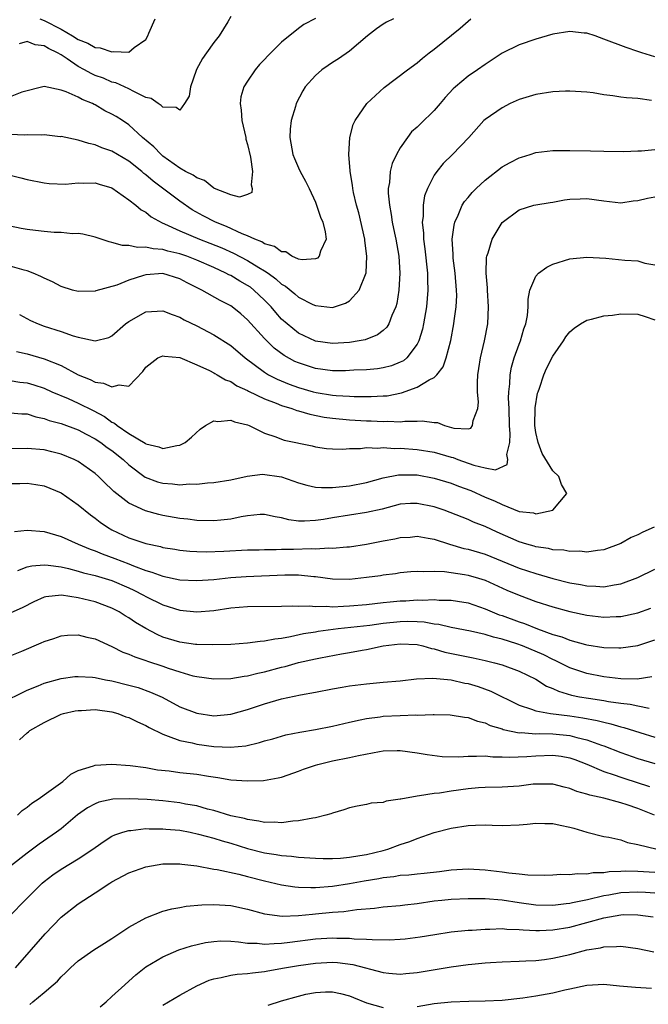
# Model space of a CAD drawing. Units: inches. Extents: x 2541000 to 2544000, y 1542000 to 1545000.
# Drawn here: x 2543734 to 2543808, y 1542915 to 1543031 of the extents above; entities that cross this region are included whole.
import ezdxf

# ---------------------------------------------------------------- set-up
doc = ezdxf.new("R2010")
doc.units = ezdxf.units.IN
doc.header["$MEASUREMENT"] = 0
doc.layers.add('LD25411542_2ft', color=113, linetype='Continuous')

msp = doc.modelspace()

# ---------------------------------------------------------------- linework, layer by layer
at = {"layer": 'LD25411542_2ft'}
for points, elevation in [([(2543769, 1543031.05), (2543767.64, 1543030.36), (2543767, 1543029.87), (2543765, 1543028.25), (2543763.36, 1543026.64), (2543763, 1543026.21), (2543762.39, 1543025.61), (2543761.88, 1543025), (2543761, 1543023.64), (2543760.56, 1543023), (2543760.19, 1543021.81), (2543760.11, 1543021), (2543760.24, 1543020.25), (2543760.31, 1543019), (2543760.78, 1543017), (2543760.8, 1543016.8), (2543761, 1543016.17), (2543761.33, 1543014.67), (2543761.57, 1543013), (2543761.4, 1543011.4), (2543761.52, 1543011), (2543761.49, 1543010.51), (2543761, 1543010.29), (2543760.02, 1543009.98), (2543759, 1543010.24), (2543757.1, 1543011), (2543757.04, 1543011.04), (2543757, 1543011.04), (2543755.93, 1543011.94), (2543755, 1543012.23), (2543754.56, 1543012.56), (2543753.68, 1543013), (2543753, 1543013.4), (2543751.67, 1543014.33), (2543751, 1543014.82), (2543750.79, 1543015), (2543749.92, 1543015.92), (2543748.61, 1543017), (2543747, 1543018.49), (2543746.24, 1543019), (2543745.48, 1543019.48), (2543745, 1543019.76), (2543744.17, 1543020.17), (2543743, 1543020.86), (2543742.9, 1543020.9), (2543742.71, 1543021), (2543741.48, 1543021.48), (2543741, 1543021.76), (2543739.6, 1543022.4), (2543739, 1543022.58), (2543737, 1543023.01), (2543734.37, 1543022.37), (2543732.42, 1543021.58)], 7990), ([(2543778.2, 1543031), (2543777.38, 1543030.62), (2543777, 1543030.39), (2543776.18, 1543029.82), (2543775.12, 1543029), (2543773, 1543027.19), (2543771.71, 1543026.29), (2543771, 1543025.84), (2543770.51, 1543025.49), (2543769.75, 1543025), (2543769, 1543024.34), (2543767.8, 1543023), (2543767.49, 1543022.51), (2543766.74, 1543021), (2543766.65, 1543020.65), (2543766.14, 1543019), (2543766.01, 1543017.99), (2543765.98, 1543017), (2543766.34, 1543015), (2543766.52, 1543014.52), (2543767, 1543013.44), (2543767.21, 1543013), (2543767.84, 1543011.84), (2543768.25, 1543011), (2543769, 1543009.36), (2543769.6, 1543007.6), (2543769.86, 1543007), (2543770.14, 1543005.86), (2543770.25, 1543005), (2543769.6, 1543003.6), (2543769.45, 1543003), (2543769.24, 1543002.76), (2543769, 1543002.68), (2543767.44, 1543002.56), (2543767, 1543002.66), (2543766.21, 1543003), (2543765.49, 1543003.49), (2543765, 1543003.5), (2543764.15, 1543004.15), (2543763, 1543004.47), (2543762.68, 1543004.68), (2543761.85, 1543005), (2543761, 1543005.39), (2543760.37, 1543005.63), (2543758.5, 1543006.5), (2543757.2, 1543007), (2543755.75, 1543007.75), (2543754.47, 1543008.47), (2543753, 1543009.5), (2543749.85, 1543011.85), (2543749, 1543012.6), (2543748.76, 1543012.76), (2543748.51, 1543013), (2543747, 1543014.21), (2543745.64, 1543015), (2543745, 1543015.4), (2543743.79, 1543015.79), (2543743, 1543016.14), (2543742.28, 1543016.28), (2543741, 1543016.69), (2543739, 1543017.11), (2543738.9, 1543017.1), (2543737, 1543017.3), (2543736.72, 1543017.28), (2543735, 1543017.3), (2543734.71, 1543017.29), (2543733, 1543017.36)], 7992), ([(2543733, 1543012.55), (2543734.26, 1543012.26), (2543735, 1543012.06), (2543737, 1543011.66), (2543737.58, 1543011.58), (2543739.5, 1543011.5), (2543741, 1543011.66), (2543741.62, 1543011.62), (2543743, 1543011.65), (2543743.49, 1543011.49), (2543745, 1543011.07), (2543747, 1543009.63), (2543747.8, 1543009), (2543748.46, 1543008.46), (2543749, 1543008.18), (2543749.64, 1543007.64), (2543750.92, 1543006.92), (2543751.18, 1543006.82), (2543753, 1543005.97), (2543755.34, 1543005), (2543756.55, 1543004.55), (2543757.97, 1543003.97), (2543759.35, 1543003.35), (2543761, 1543002.49), (2543762.33, 1543001.67), (2543763, 1543001.28), (2543763.41, 1543001), (2543764.33, 1543000.33), (2543765, 1542999.71), (2543765.45, 1542999.45), (2543766.56, 1542998.56), (2543767, 1542998.17), (2543768.69, 1542997.31), (2543769, 1542997.17), (2543771, 1542996.94), (2543772.55, 1542997.45), (2543773, 1542997.74), (2543774.16, 1542999), (2543774.96, 1543001.04), (2543775.07, 1543003), (2543774.83, 1543004.83), (2543774.82, 1543005), (2543774.1, 1543008.1), (2543773.84, 1543009), (2543773.48, 1543010.52), (2543773.39, 1543011), (2543773.37, 1543011.37), (2543773.07, 1543013), (2543773.08, 1543013.08), (2543772.93, 1543015), (2543773.04, 1543017), (2543773.45, 1543018.55), (2543773.66, 1543019), (2543775.06, 1543021), (2543777.11, 1543022.89), (2543779.86, 1543025), (2543781, 1543025.82), (2543781.62, 1543026.38), (2543782.41, 1543027), (2543783, 1543027.42), (2543786.08, 1543029.92), (2543787, 1543030.75), (2543787.31, 1543031)], 7994), ([(2543759, 1543031.28), (2543758.65, 1543030.65), (2543757.66, 1543029), (2543757, 1543028.2), (2543756.16, 1543027), (2543755.67, 1543026.33), (2543754.96, 1543025.04), (2543754.91, 1543024.91), (2543754.25, 1543023), (2543754.12, 1543021.88), (2543753.56, 1543021), (2543753, 1543020.22), (2543752.56, 1543020.56), (2543751, 1543020.58), (2543750.79, 1543020.79), (2543750.43, 1543021), (2543749.61, 1543021.61), (2543749, 1543021.74), (2543747.58, 1543022.42), (2543747, 1543022.75), (2543745.44, 1543023.44), (2543745, 1543023.55), (2543743.99, 1543023.99), (2543743, 1543024.34), (2543742.54, 1543024.54), (2543741.75, 1543025), (2543741, 1543025.4), (2543739.7, 1543026.3), (2543739, 1543026.75), (2543738.57, 1543027), (2543737.51, 1543027.51), (2543737, 1543027.82), (2543735.96, 1543027.96), (2543735, 1543028.33), (2543734.07, 1543028.07)], 7988), ([(2543736.51, 1543031), (2543737, 1543030.81), (2543739, 1543029.79), (2543740.36, 1543029), (2543741, 1543028.59), (2543742.14, 1543028.14), (2543743, 1543027.61), (2543743.6, 1543027.6), (2543745, 1543027.11), (2543745.17, 1543027.17), (2543747, 1543027.09), (2543747.62, 1543027.62), (2543749, 1543028.57), (2543749.22, 1543029), (2543749.33, 1543029.33), (2543750.11, 1543031)], 7986), ([(2543809, 1543026.54), (2543807.49, 1543027), (2543807, 1543027.17), (2543805.62, 1543027.62), (2543803, 1543028.62), (2543801.97, 1543029), (2543801, 1543029.31), (2543800.67, 1543029.33), (2543799, 1543029.5), (2543797, 1543029.19), (2543796.31, 1543029), (2543795, 1543028.61), (2543793, 1543027.95), (2543791, 1543026.97), (2543789, 1543025.64), (2543788.12, 1543025), (2543787, 1543024.25), (2543785.5, 1543023), (2543785.24, 1543022.76), (2543784.28, 1543021.72), (2543783.7, 1543021), (2543783, 1543020.18), (2543781.38, 1543018.62), (2543781, 1543018.23), (2543780.34, 1543017.66), (2543779.85, 1543017), (2543779, 1543015.77), (2543778.56, 1543015), (2543778.06, 1543013.94), (2543777.81, 1543013), (2543777.71, 1543011.71), (2543777.57, 1543011), (2543777.57, 1543010.43), (2543777.71, 1543009), (2543777.92, 1543007.92), (2543778.04, 1543007), (2543778.3, 1543005.7), (2543778.46, 1543005), (2543778.81, 1543003), (2543778.95, 1543001), (2543778.83, 1542999), (2543778.58, 1542997.42), (2543778.46, 1542997), (2543778.01, 1542996.01), (2543777.65, 1542995), (2543777.4, 1542994.6), (2543777, 1542994.23), (2543776.3, 1542993.7), (2543774.86, 1542993.14), (2543774.17, 1542993), (2543773, 1542992.81), (2543771, 1542992.68), (2543769, 1542992.96), (2543767, 1542993.91), (2543765.65, 1542995), (2543765, 1542995.58), (2543764.33, 1542996.33), (2543763.77, 1542997), (2543763, 1542997.79), (2543761.72, 1542999), (2543761.32, 1542999.32), (2543761, 1542999.54), (2543760.06, 1543000.06), (2543759, 1543000.7), (2543758.79, 1543000.79), (2543758.42, 1543001), (2543757, 1543001.65), (2543755, 1543002.54), (2543753.82, 1543003), (2543753, 1543003.28), (2543751.6, 1543003.6), (2543751, 1543003.79), (2543749.85, 1543003.85), (2543749, 1543004.08), (2543748.01, 1543004.01), (2543747, 1543004.26), (2543746.26, 1543004.26), (2543745, 1543004.63), (2543744.68, 1543004.68), (2543743, 1543005.24), (2543741.58, 1543005.58), (2543741, 1543005.66), (2543740.35, 1543005.65), (2543739, 1543005.8), (2543738.19, 1543005.81), (2543737, 1543005.92), (2543735.98, 1543006.02), (2543735, 1543006.15), (2543734.28, 1543006.28), (2543733, 1543006.54)], 7996), ([(2543808.64, 1543021.36), (2543807, 1543021.6), (2543805.69, 1543021.69), (2543805, 1543021.78), (2543804.07, 1543021.94), (2543803, 1543022.04), (2543801.73, 1543022.27), (2543801, 1543022.36), (2543799, 1543022.49), (2543798.47, 1543022.47), (2543797, 1543022.38), (2543795, 1543022.08), (2543793, 1543021.48), (2543792.68, 1543021.32), (2543791.95, 1543021), (2543791, 1543020.52), (2543789, 1543019.14), (2543788.85, 1543019), (2543787.08, 1543017), (2543785.17, 1543015), (2543784.07, 1543013.93), (2543783.3, 1543013), (2543783, 1543012.55), (2543782.21, 1543011), (2543781.87, 1543010.13), (2543781.7, 1543009), (2543781.69, 1543007.69), (2543781.58, 1543007), (2543781.72, 1543005.72), (2543781.72, 1543005), (2543781.88, 1543003.88), (2543782.2, 1543001), (2543782.2, 1543000.2), (2543782.25, 1542999), (2543782.08, 1542997), (2543781.75, 1542995), (2543781.62, 1542994.38), (2543781.2, 1542993), (2543781, 1542992.6), (2543779.78, 1542991), (2543779.36, 1542990.64), (2543779, 1542990.47), (2543777.95, 1542990.05), (2543777, 1542989.8), (2543776.3, 1542989.7), (2543775, 1542989.59), (2543773.54, 1542989.54), (2543773, 1542989.5), (2543772.52, 1542989.48), (2543771, 1542989.47), (2543769, 1542989.73), (2543767, 1542990.4), (2543766.58, 1542990.58), (2543765.29, 1542991.29), (2543764.14, 1542992.14), (2543763.25, 1542993), (2543763, 1542993.27), (2543761, 1542995.49), (2543760.18, 1542996.18), (2543759.17, 1542997), (2543759, 1542997.12), (2543757.75, 1542997.75), (2543755.58, 1542999), (2543753.86, 1542999.86), (2543753, 1543000.32), (2543751, 1543000.95), (2543749, 1543000.81), (2543748.7, 1543000.7), (2543747, 1543000.16), (2543745.58, 1542999.58), (2543743.1, 1542998.9), (2543743, 1542998.85), (2543741, 1542998.82), (2543740.34, 1542999), (2543739, 1542999.41), (2543737.98, 1542999.98), (2543737, 1543000.39), (2543736.61, 1543000.61), (2543735.71, 1543001), (2543735, 1543001.28), (2543734.64, 1543001.36), (2543733, 1543001.81)], 7998), ([(2543734.1, 1542996.1), (2543735.41, 1542995.41), (2543736.3, 1542995), (2543737, 1542994.74), (2543739, 1542994.09), (2543740.41, 1542993.59), (2543741, 1542993.43), (2543743, 1542992.99), (2543744.61, 1542993.39), (2543745, 1542993.59), (2543746.59, 1542995), (2543747, 1542995.3), (2543749, 1542996.41), (2543751, 1542996.54), (2543752.1, 1542996.1), (2543753, 1542995.8), (2543753.5, 1542995.5), (2543755, 1542994.77), (2543757, 1542993.73), (2543759, 1542992.46), (2543760.71, 1542991), (2543763, 1542989.29), (2543763.47, 1542989), (2543764.48, 1542988.48), (2543765.89, 1542987.89), (2543767, 1542987.51), (2543768.74, 1542987), (2543769.09, 1542986.91), (2543771, 1542986.6), (2543771.44, 1542986.56), (2543773, 1542986.47), (2543773.56, 1542986.44), (2543775.58, 1542986.42), (2543777, 1542986.5), (2543777.47, 1542986.53), (2543779.14, 1542986.86), (2543781, 1542987.52), (2543782.39, 1542988.39), (2543783, 1542988.68), (2543783.32, 1542989), (2543784.06, 1542989.94), (2543784.41, 1542991), (2543784.96, 1542993.04), (2543785.33, 1542995), (2543785.37, 1542995.37), (2543785.59, 1542997), (2543785.65, 1542998.35), (2543785.64, 1542999), (2543785.47, 1543001), (2543785.24, 1543002.76), (2543785.22, 1543003), (2543785.22, 1543003.22), (2543785.12, 1543005), (2543785.34, 1543006.66), (2543785.42, 1543007), (2543785.82, 1543007.82), (2543786.31, 1543009), (2543786.56, 1543009.44), (2543787, 1543009.93), (2543787.48, 1543010.52), (2543787.96, 1543011), (2543789, 1543011.97), (2543791, 1543013.53), (2543791.94, 1543014.06), (2543793, 1543014.62), (2543793.3, 1543014.7), (2543794.3, 1543015), (2543795, 1543015.24), (2543797, 1543015.47), (2543799, 1543015.48), (2543801.44, 1543015.44), (2543803, 1543015.39), (2543805.36, 1543015.36), (2543807, 1543015.43), (2543807.43, 1543015.43), (2543809, 1543015.58)], 8000), ([(2543733.73, 1542991.73), (2543735, 1542991.46), (2543737, 1542990.89), (2543739, 1542990.08), (2543741, 1542989), (2543742.43, 1542988.43), (2543743, 1542988.14), (2543744.01, 1542988.01), (2543745, 1542987.56), (2543745.83, 1542987.83), (2543747, 1542987.67), (2543748.63, 1542989.37), (2543749, 1542989.88), (2543750.42, 1542991), (2543751, 1542991.25), (2543751.2, 1542991.2), (2543753, 1542991.05), (2543755, 1542990.18), (2543756.51, 1542989.49), (2543757, 1542989.24), (2543757.14, 1542989.14), (2543757.42, 1542989), (2543758.39, 1542988.39), (2543759, 1542988.2), (2543759.71, 1542987.71), (2543761, 1542987.13), (2543761.08, 1542987.08), (2543763, 1542986.14), (2543764.37, 1542985.63), (2543765, 1542985.36), (2543766.22, 1542985), (2543766.79, 1542984.79), (2543767, 1542984.74), (2543768.34, 1542984.34), (2543770.01, 1542984.01), (2543771, 1542983.87), (2543773, 1542983.68), (2543775, 1542983.57), (2543775.57, 1542983.57), (2543777, 1542983.48), (2543777.52, 1542983.52), (2543779, 1542983.46), (2543779.54, 1542983.54), (2543781, 1542983.53), (2543781.58, 1542983.58), (2543783, 1542983.38), (2543783.38, 1542983.38), (2543784.21, 1542983), (2543785.3, 1542982.7), (2543787, 1542982.62), (2543787.31, 1542982.69), (2543787.51, 1542983), (2543787.59, 1542983.59), (2543788.14, 1542985), (2543788.22, 1542985.78), (2543788.12, 1542987), (2543788.09, 1542988.09), (2543788.14, 1542989), (2543788.27, 1542989.73), (2543788.45, 1542991), (2543788.94, 1542993), (2543789.33, 1542995), (2543789.42, 1542997), (2543789.28, 1542999), (2543789.28, 1542999.28), (2543789.11, 1543001), (2543789.17, 1543002.83), (2543789.22, 1543003), (2543789.38, 1543003.38), (2543789.85, 1543005), (2543791, 1543006.98), (2543793, 1543008.45), (2543794.75, 1543009), (2543795, 1543009.06), (2543796.66, 1543009.34), (2543797, 1543009.36), (2543798.36, 1543009.64), (2543799, 1543009.71), (2543800.22, 1543009.78), (2543801, 1543009.81), (2543803, 1543009.51), (2543805, 1543009.3), (2543806.48, 1543009.52), (2543807, 1543009.57), (2543808.15, 1543009.85), (2543809, 1543010)], 8002), ([(2543733, 1542988.32), (2543734.14, 1542988.14), (2543735, 1542988.04), (2543735.8, 1542987.8), (2543737, 1542987.4), (2543737.89, 1542987), (2543739.82, 1542986.18), (2543741, 1542985.65), (2543742.77, 1542984.77), (2543744.1, 1542984.09), (2543745, 1542983.42), (2543745.3, 1542983.3), (2543745.62, 1542983), (2543747, 1542982.07), (2543748.91, 1542980.91), (2543749, 1542980.84), (2543750.51, 1542980.51), (2543751, 1542980.31), (2543752.65, 1542980.65), (2543753, 1542980.67), (2543753.62, 1542981), (2543754.36, 1542981.64), (2543755.41, 1542982.59), (2543756.04, 1542983), (2543757, 1542983.57), (2543757.49, 1542983.49), (2543759, 1542983.66), (2543759.46, 1542983.46), (2543761, 1542983.08), (2543761.19, 1542983), (2543763, 1542982.11), (2543764.34, 1542981.66), (2543765, 1542981.39), (2543765.29, 1542981.29), (2543768.6, 1542980.6), (2543769, 1542980.49), (2543770.3, 1542980.3), (2543771, 1542980.24), (2543772.22, 1542980.22), (2543773, 1542980.29), (2543774.31, 1542980.31), (2543775, 1542980.41), (2543776.34, 1542980.34), (2543777, 1542980.4), (2543778.3, 1542980.3), (2543779, 1542980.32), (2543781, 1542980.19), (2543783, 1542979.87), (2543785, 1542979.28), (2543785.23, 1542979.23), (2543785.8, 1542979), (2543787.68, 1542978.32), (2543789, 1542978.02), (2543790.21, 1542977.79), (2543791.59, 1542978.41), (2543791.67, 1542979), (2543791.58, 1542979.58), (2543791.9, 1542981), (2543791.96, 1542982.04), (2543791.88, 1542983), (2543791.83, 1542985), (2543791.78, 1542986.22), (2543791.81, 1542987), (2543791.92, 1542987.92), (2543791.95, 1542989), (2543792.11, 1542989.89), (2543792.44, 1542991), (2543793, 1542992.6), (2543793.16, 1542993), (2543793.57, 1542994.43), (2543793.79, 1542995), (2543793.99, 1542995.99), (2543794.08, 1542997), (2543794.08, 1542997.92), (2543794.29, 1542999), (2543795, 1543000.64), (2543795.3, 1543001), (2543796.3, 1543001.7), (2543797, 1543002.07), (2543799, 1543002.69), (2543801, 1543002.87), (2543803.25, 1543002.75), (2543805.47, 1543002.53), (2543807, 1543002.43), (2543807.84, 1543002.16), (2543809, 1543001.98)], 8004), ([(2543733, 1542984.5), (2543734.38, 1542984.38), (2543735, 1542984.37), (2543736.03, 1542984.03), (2543737, 1542983.85), (2543737.6, 1542983.6), (2543739, 1542983.26), (2543741, 1542982.51), (2543741.97, 1542981.97), (2543743, 1542981.45), (2543743.68, 1542981), (2543744.43, 1542980.43), (2543745, 1542980.05), (2543746.33, 1542979), (2543747, 1542978.36), (2543748.93, 1542976.93), (2543750.38, 1542976.38), (2543751, 1542976.19), (2543752.13, 1542976.13), (2543753, 1542976.01), (2543754.12, 1542976.12), (2543755, 1542976.08), (2543756.26, 1542976.26), (2543757, 1542976.27), (2543759, 1542976.61), (2543760.96, 1542977.04), (2543762.74, 1542977.26), (2543765, 1542976.95), (2543767, 1542976.26), (2543767.97, 1542975.97), (2543769, 1542975.74), (2543769.69, 1542975.69), (2543771, 1542975.7), (2543773, 1542975.9), (2543775, 1542976.29), (2543777, 1542976.85), (2543778.8, 1542977.2), (2543781, 1542977.17), (2543783, 1542976.81), (2543785, 1542976.2), (2543785.85, 1542975.85), (2543787.32, 1542975.32), (2543789, 1542974.57), (2543790.12, 1542974.12), (2543791, 1542973.68), (2543793, 1542972.87), (2543794.69, 1542972.69), (2543795, 1542972.59), (2543797, 1542973), (2543798.63, 1542975), (2543798.03, 1542976.03), (2543797.7, 1542977), (2543797, 1542977.65), (2543795.72, 1542979.72), (2543795.24, 1542981), (2543795, 1542982.19), (2543794.88, 1542983), (2543794.91, 1542985.09), (2543795.19, 1542986.81), (2543795.25, 1542987), (2543795.4, 1542987.4), (2543795.92, 1542989), (2543796.25, 1542989.75), (2543797, 1542991.19), (2543798.26, 1542993), (2543798.54, 1542993.46), (2543799, 1542994.06), (2543799.49, 1542994.51), (2543800.25, 1542995), (2543801, 1542995.45), (2543801.55, 1542995.55), (2543803, 1542995.95), (2543804.04, 1542996.04), (2543805, 1542996.19), (2543807, 1542996.16), (2543807.89, 1542995.89), (2543809, 1542995.47)], 8006), ([(2543808.93, 1542971), (2543807.59, 1542970.41), (2543807, 1542970.09), (2543806.22, 1542969.78), (2543805, 1542969.08), (2543803, 1542968.35), (2543802.27, 1542968.27), (2543801, 1542968.07), (2543800.16, 1542968.16), (2543799, 1542968.13), (2543798.29, 1542968.29), (2543797, 1542968.35), (2543796.49, 1542968.49), (2543795, 1542968.69), (2543794.77, 1542968.77), (2543793.94, 1542969), (2543793, 1542969.28), (2543790.43, 1542970.43), (2543789, 1542971.1), (2543787.62, 1542971.62), (2543787, 1542971.9), (2543784.16, 1542973), (2543783, 1542973.41), (2543781, 1542973.81), (2543780.21, 1542973.79), (2543779, 1542973.71), (2543776.85, 1542973.15), (2543775, 1542972.73), (2543773, 1542972.43), (2543771, 1542972.12), (2543769.93, 1542971.93), (2543769, 1542971.8), (2543767.7, 1542971.7), (2543767, 1542971.73), (2543765.85, 1542971.86), (2543765, 1542972.1), (2543764.23, 1542972.23), (2543763, 1542972.5), (2543762.49, 1542972.49), (2543761, 1542972.33), (2543760.23, 1542972.23), (2543759, 1542971.95), (2543757.85, 1542971.85), (2543757, 1542971.74), (2543755, 1542971.81), (2543753.94, 1542971.94), (2543753, 1542972.04), (2543751, 1542972.39), (2543750.51, 1542972.51), (2543748.94, 1542972.94), (2543747, 1542973.83), (2543745.21, 1542975.21), (2543745, 1542975.44), (2543744.2, 1542976.2), (2543743.41, 1542977), (2543743, 1542977.36), (2543741, 1542978.77), (2543740.55, 1542979), (2543739, 1542979.64), (2543737.92, 1542979.92), (2543737, 1542980.12), (2543735, 1542980.3), (2543733, 1542980.27)], 8008), ([(2543733, 1542976.16), (2543734.15, 1542976.15), (2543735, 1542976.19), (2543736.03, 1542976.03), (2543737, 1542975.9), (2543739, 1542975.06), (2543741, 1542973.66), (2543742.46, 1542972.46), (2543743, 1542972.08), (2543743.61, 1542971.61), (2543744.46, 1542971), (2543745, 1542970.69), (2543747, 1542969.75), (2543749, 1542969.07), (2543750.71, 1542968.71), (2543751, 1542968.61), (2543752.4, 1542968.4), (2543753, 1542968.29), (2543754.18, 1542968.18), (2543755, 1542968.13), (2543756.11, 1542968.11), (2543758.19, 1542968.19), (2543761, 1542968.34), (2543762.35, 1542968.35), (2543763, 1542968.38), (2543764.36, 1542968.36), (2543765, 1542968.4), (2543766.4, 1542968.4), (2543768.48, 1542968.48), (2543769, 1542968.46), (2543770.56, 1542968.56), (2543771, 1542968.54), (2543772.68, 1542968.68), (2543773, 1542968.69), (2543775, 1542968.99), (2543777, 1542969.4), (2543778.36, 1542969.64), (2543779, 1542969.8), (2543780.15, 1542969.85), (2543781, 1542969.93), (2543782.27, 1542969.73), (2543783, 1542969.59), (2543784.82, 1542969), (2543786.5, 1542968.5), (2543787, 1542968.4), (2543789, 1542967.81), (2543791, 1542967.01), (2543793, 1542966.19), (2543795, 1542965.53), (2543797, 1542964.95), (2543799, 1542964.44), (2543800.24, 1542964.24), (2543801, 1542964.07), (2543802.06, 1542964.06), (2543803, 1542963.98), (2543804.22, 1542964.22), (2543805, 1542964.32), (2543807, 1542965.06), (2543809, 1542966.07)], 8010), ([(2543733.5, 1542970.5), (2543735, 1542970.66), (2543737, 1542970.51), (2543739, 1542969.92), (2543741.03, 1542969), (2543742.42, 1542968.42), (2543743, 1542968.23), (2543743.85, 1542967.85), (2543745.33, 1542967.33), (2543746.16, 1542967), (2543747, 1542966.69), (2543747.55, 1542966.45), (2543749, 1542965.91), (2543749.71, 1542965.71), (2543751, 1542965.21), (2543753, 1542964.78), (2543755, 1542964.7), (2543757, 1542964.85), (2543759, 1542965.06), (2543760.82, 1542965.18), (2543765.38, 1542965.38), (2543767, 1542965.38), (2543768.82, 1542965.18), (2543769, 1542965.17), (2543771, 1542964.92), (2543773, 1542964.89), (2543775, 1542965.09), (2543776.68, 1542965.32), (2543777, 1542965.39), (2543778.44, 1542965.56), (2543779, 1542965.65), (2543780.23, 1542965.77), (2543781, 1542965.8), (2543781.76, 1542965.76), (2543783, 1542965.82), (2543784.22, 1542965.78), (2543786.56, 1542965.44), (2543787, 1542965.36), (2543788.22, 1542965), (2543789, 1542964.74), (2543791.57, 1542963.57), (2543793, 1542962.97), (2543795, 1542962.25), (2543797, 1542961.6), (2543799, 1542961.04), (2543801, 1542960.61), (2543803, 1542960.38), (2543804.46, 1542960.46), (2543805, 1542960.48), (2543807, 1542960.91), (2543808.54, 1542961.46)], 8012), ([(2543733.89, 1542965.89), (2543735, 1542966.31), (2543735.55, 1542966.45), (2543737, 1542966.55), (2543737.47, 1542966.53), (2543739, 1542966.31), (2543739.88, 1542966.12), (2543741, 1542965.82), (2543741.63, 1542965.63), (2543743, 1542965.31), (2543745, 1542964.7), (2543747, 1542963.84), (2543747.57, 1542963.57), (2543748.71, 1542963), (2543749, 1542962.83), (2543751, 1542961.85), (2543753, 1542961.23), (2543755, 1542961.03), (2543757, 1542961.18), (2543759, 1542961.48), (2543761, 1542961.66), (2543765, 1542961.68), (2543766.28, 1542961.72), (2543767, 1542961.69), (2543768.29, 1542961.71), (2543769, 1542961.64), (2543770.33, 1542961.67), (2543771, 1542961.62), (2543772.3, 1542961.7), (2543773, 1542961.71), (2543775, 1542961.88), (2543775.99, 1542962.01), (2543777, 1542962.11), (2543777.8, 1542962.2), (2543779, 1542962.31), (2543779.67, 1542962.33), (2543781, 1542962.43), (2543781.6, 1542962.4), (2543783, 1542962.47), (2543783.59, 1542962.41), (2543785, 1542962.4), (2543785.73, 1542962.27), (2543787, 1542962.06), (2543789, 1542961.37), (2543789.84, 1542961), (2543790.67, 1542960.67), (2543791, 1542960.58), (2543793, 1542959.84), (2543793.64, 1542959.64), (2543795.17, 1542959), (2543797, 1542958.35), (2543798.07, 1542958.07), (2543799, 1542957.68), (2543800.84, 1542957.16), (2543801, 1542957.12), (2543803, 1542956.8), (2543804.78, 1542956.78), (2543805, 1542956.76), (2543807, 1542957.06), (2543809, 1542957.72)], 8014), ([(2543808.67, 1542953.33), (2543806.93, 1542953.07), (2543805, 1542953.11), (2543803, 1542953.36), (2543801, 1542953.74), (2543799, 1542954.4), (2543797.28, 1542955.28), (2543797, 1542955.39), (2543795.93, 1542955.93), (2543793.4, 1542957), (2543792.76, 1542957.24), (2543791, 1542957.79), (2543790.01, 1542958.01), (2543789, 1542958.33), (2543787.28, 1542958.72), (2543785, 1542959.18), (2543783.53, 1542959.53), (2543783, 1542959.58), (2543781.8, 1542959.8), (2543781, 1542959.84), (2543779.88, 1542959.88), (2543779, 1542959.85), (2543777, 1542959.63), (2543775.41, 1542959.41), (2543771.68, 1542959), (2543769.32, 1542958.68), (2543769, 1542958.62), (2543767.59, 1542958.41), (2543766.05, 1542958.05), (2543765, 1542957.88), (2543764.19, 1542957.81), (2543763, 1542957.55), (2543762.48, 1542957.52), (2543761, 1542957.32), (2543759, 1542957.18), (2543756.89, 1542957.11), (2543755, 1542957.15), (2543754.83, 1542957.17), (2543753, 1542957.42), (2543751, 1542958.04), (2543750.33, 1542958.33), (2543749, 1542959.04), (2543747.77, 1542959.77), (2543747, 1542960.31), (2543746.56, 1542960.56), (2543745.86, 1542961), (2543745, 1542961.44), (2543743, 1542962.18), (2543741, 1542962.67), (2543739.03, 1542962.97), (2543737.21, 1542962.79), (2543737, 1542962.74), (2543735.8, 1542962.2), (2543734.48, 1542961.52), (2543733, 1542960.87)], 8016), ([(2543733, 1542955.82), (2543734.38, 1542956.38), (2543736.66, 1542957.34), (2543737, 1542957.52), (2543738.13, 1542957.87), (2543739, 1542958.18), (2543739.75, 1542958.25), (2543741, 1542958.3), (2543742.02, 1542958.02), (2543743, 1542957.83), (2543745, 1542956.93), (2543746.27, 1542956.27), (2543747, 1542956.02), (2543747.69, 1542955.69), (2543749, 1542955.26), (2543749.19, 1542955.19), (2543751, 1542954.59), (2543751.64, 1542954.36), (2543753, 1542953.92), (2543754.52, 1542953.48), (2543755, 1542953.37), (2543757, 1542953.09), (2543759, 1542953.15), (2543760.57, 1542953.43), (2543761, 1542953.47), (2543762.21, 1542953.79), (2543763, 1542953.95), (2543765, 1542954.49), (2543765.42, 1542954.58), (2543767, 1542955.03), (2543769, 1542955.47), (2543769.6, 1542955.6), (2543772.06, 1542956.06), (2543773, 1542956.21), (2543774.49, 1542956.49), (2543775, 1542956.57), (2543776.98, 1542957.02), (2543779, 1542957.25), (2543781, 1542957.15), (2543781.66, 1542957), (2543782.69, 1542956.69), (2543783, 1542956.65), (2543784.27, 1542956.27), (2543787, 1542955.69), (2543787.58, 1542955.58), (2543789, 1542955.27), (2543790.11, 1542955), (2543791, 1542954.76), (2543793, 1542954.03), (2543795, 1542953.05), (2543796.25, 1542952.25), (2543797, 1542951.95), (2543797.64, 1542951.64), (2543799.19, 1542951.19), (2543800.15, 1542951), (2543801.18, 1542950.82), (2543803, 1542950.55), (2543803.56, 1542950.44), (2543805, 1542950.23), (2543806.11, 1542950.11), (2543807, 1542949.91), (2543808.35, 1542949.65)], 8018), ([(2543731.82, 1542950.18), (2543735, 1542951.77), (2543736.3, 1542952.3), (2543737, 1542952.6), (2543739, 1542953.16), (2543740.63, 1542953.37), (2543741, 1542953.4), (2543742.7, 1542953.3), (2543743, 1542953.27), (2543744.25, 1542953), (2543745, 1542952.86), (2543747, 1542952.36), (2543748.07, 1542952.07), (2543749.55, 1542951.55), (2543750.93, 1542950.93), (2543753, 1542949.82), (2543755, 1542949.04), (2543757, 1542948.76), (2543759, 1542948.92), (2543761, 1542949.49), (2543763, 1542950.17), (2543763.65, 1542950.35), (2543765, 1542950.75), (2543767.22, 1542951.22), (2543769, 1542951.54), (2543771, 1542951.94), (2543772.13, 1542952.13), (2543773, 1542952.3), (2543775, 1542952.53), (2543777, 1542952.7), (2543779, 1542952.89), (2543780.9, 1542953.1), (2543782.82, 1542953.18), (2543785, 1542952.98), (2543786.61, 1542952.61), (2543787, 1542952.55), (2543788.19, 1542952.19), (2543789.67, 1542951.67), (2543793, 1542950.01), (2543794.46, 1542949.54), (2543795, 1542949.32), (2543796.7, 1542949), (2543799, 1542948.73), (2543800.51, 1542948.51), (2543802.21, 1542948.21), (2543803, 1542947.98), (2543803.81, 1542947.81), (2543805, 1542947.43), (2543805.36, 1542947.36), (2543807.24, 1542946.76), (2543809, 1542946.24)], 8020), ([(2543734.11, 1542945.89), (2543735, 1542946.73), (2543735.16, 1542946.84), (2543735.33, 1542947), (2543737, 1542947.95), (2543739, 1542948.92), (2543739.27, 1542949), (2543740.67, 1542949.33), (2543741, 1542949.39), (2543741.39, 1542949.39), (2543743, 1542949.47), (2543745, 1542949.2), (2543745.69, 1542949), (2543746.64, 1542948.64), (2543747, 1542948.54), (2543748.02, 1542948.02), (2543749, 1542947.59), (2543749.38, 1542947.38), (2543751, 1542946.56), (2543751.64, 1542946.36), (2543753, 1542945.82), (2543754.46, 1542945.54), (2543755, 1542945.4), (2543757, 1542945.14), (2543758.96, 1542945.04), (2543760.79, 1542945.21), (2543762.41, 1542945.59), (2543763, 1542945.78), (2543763.96, 1542946.04), (2543765, 1542946.35), (2543765.52, 1542946.48), (2543767.17, 1542946.83), (2543769, 1542947.14), (2543771, 1542947.53), (2543773, 1542948), (2543774.26, 1542948.26), (2543775, 1542948.44), (2543776.63, 1542948.63), (2543777, 1542948.7), (2543779, 1542948.79), (2543780.84, 1542948.84), (2543781, 1542948.83), (2543782.89, 1542948.89), (2543783, 1542948.88), (2543784.87, 1542948.87), (2543786.59, 1542948.59), (2543787, 1542948.55), (2543788.1, 1542948.1), (2543789, 1542947.92), (2543789.61, 1542947.61), (2543791, 1542947.19), (2543791.14, 1542947.14), (2543793, 1542946.75), (2543793.24, 1542946.76), (2543795, 1542946.63), (2543795.36, 1542946.64), (2543797, 1542946.61), (2543799, 1542946.41), (2543799.82, 1542946.18), (2543801, 1542945.92), (2543802.72, 1542945.28), (2543803, 1542945.19), (2543805, 1542944.4), (2543807, 1542943.72), (2543809, 1542943.1)], 8022), ([(2543733.87, 1542937), (2543734.42, 1542937.58), (2543735, 1542937.97), (2543735.56, 1542938.44), (2543736.43, 1542939), (2543737, 1542939.42), (2543739.21, 1542941), (2543740.16, 1542941.84), (2543741, 1542942.27), (2543742.84, 1542942.84), (2543743, 1542942.91), (2543745, 1542943.02), (2543747.13, 1542942.87), (2543749, 1542942.63), (2543750.38, 1542942.38), (2543751.76, 1542942.24), (2543753, 1542942.06), (2543755, 1542941.85), (2543756.38, 1542941.62), (2543757.48, 1542941.48), (2543759, 1542941.2), (2543761, 1542941.05), (2543762.88, 1542941.12), (2543764.59, 1542941.41), (2543765, 1542941.52), (2543765.78, 1542941.78), (2543767, 1542942.2), (2543767.57, 1542942.43), (2543769, 1542942.93), (2543769.26, 1542943), (2543771, 1542943.42), (2543773, 1542943.82), (2543774.07, 1542944.07), (2543776.54, 1542944.54), (2543777, 1542944.6), (2543778.65, 1542944.65), (2543779, 1542944.65), (2543781, 1542944.38), (2543782.16, 1542944.16), (2543783.95, 1542943.95), (2543785.92, 1542943.92), (2543787, 1542944), (2543787.97, 1542943.97), (2543789, 1542944.03), (2543789.92, 1542943.92), (2543791, 1542943.92), (2543791.86, 1542943.86), (2543793.93, 1542943.93), (2543795, 1542944.03), (2543797, 1542944.1), (2543797.97, 1542943.97), (2543799, 1542943.78), (2543799.58, 1542943.58), (2543801, 1542943.05), (2543803, 1542942.17), (2543804.23, 1542941.77), (2543805, 1542941.49), (2543805.37, 1542941.37), (2543808.4, 1542940.4)], 8024), ([(2543808.97, 1542937), (2543807, 1542937.8), (2543805.76, 1542938.24), (2543805, 1542938.48), (2543803, 1542939.02), (2543801.36, 1542939.36), (2543801, 1542939.5), (2543799.8, 1542939.8), (2543799, 1542940.15), (2543798.31, 1542940.31), (2543797, 1542940.67), (2543796.69, 1542940.69), (2543795, 1542940.69), (2543794.66, 1542940.66), (2543793, 1542940.45), (2543791, 1542940.31), (2543789, 1542940.28), (2543788.23, 1542940.23), (2543787, 1542940.13), (2543785, 1542939.85), (2543783.63, 1542939.63), (2543783, 1542939.56), (2543781.28, 1542939.28), (2543781, 1542939.27), (2543779.08, 1542938.92), (2543779, 1542938.89), (2543777.34, 1542938.66), (2543777, 1542938.52), (2543775.58, 1542938.42), (2543775, 1542938.27), (2543773.91, 1542938.09), (2543773, 1542937.89), (2543772.34, 1542937.66), (2543771, 1542937.27), (2543770.82, 1542937.18), (2543770.23, 1542937), (2543769, 1542936.7), (2543768.68, 1542936.68), (2543767, 1542936.33), (2543766.31, 1542936.31), (2543765, 1542936.11), (2543764.18, 1542936.18), (2543763, 1542936.16), (2543762.32, 1542936.32), (2543761, 1542936.49), (2543760.61, 1542936.61), (2543759, 1542936.95), (2543757, 1542937.56), (2543756.26, 1542937.74), (2543755, 1542938.11), (2543753.67, 1542938.33), (2543753, 1542938.48), (2543751, 1542938.71), (2543749.14, 1542938.86), (2543747.04, 1542938.96), (2543745.09, 1542938.91), (2543743.45, 1542938.55), (2543743, 1542938.36), (2543742.11, 1542937.89), (2543740.95, 1542937.05), (2543739, 1542935.41), (2543738.45, 1542935), (2543736.41, 1542933.59), (2543735, 1542932.55), (2543733.02, 1542931)], 8026), ([(2543733, 1542925.17), (2543734.77, 1542927), (2543736.76, 1542929), (2543737, 1542929.2), (2543738.04, 1542929.96), (2543739, 1542930.63), (2543741, 1542931.85), (2543742.73, 1542933), (2543743, 1542933.21), (2543744.06, 1542933.94), (2543745, 1542934.52), (2543745.32, 1542934.68), (2543746.29, 1542935), (2543747, 1542935.21), (2543747.21, 1542935.21), (2543749, 1542935.43), (2543749.4, 1542935.4), (2543751, 1542935.42), (2543751.37, 1542935.37), (2543753, 1542935.23), (2543754.22, 1542935), (2543755.21, 1542934.79), (2543757, 1542934.29), (2543757.98, 1542933.98), (2543759, 1542933.7), (2543761, 1542933.09), (2543763, 1542932.58), (2543764.38, 1542932.38), (2543765, 1542932.26), (2543766.18, 1542932.18), (2543767, 1542932.06), (2543769, 1542931.93), (2543769.91, 1542931.91), (2543771, 1542931.92), (2543771.96, 1542931.96), (2543773, 1542932.07), (2543774.24, 1542932.24), (2543775, 1542932.39), (2543777, 1542932.85), (2543777.55, 1542933), (2543779, 1542933.55), (2543780.11, 1542933.89), (2543781, 1542934.28), (2543783, 1542934.96), (2543785, 1542935.48), (2543787, 1542935.81), (2543787.85, 1542935.85), (2543789, 1542935.87), (2543789.85, 1542935.85), (2543791, 1542935.79), (2543793, 1542935.87), (2543793.96, 1542935.96), (2543795, 1542936.09), (2543796.03, 1542936.03), (2543797, 1542936.03), (2543797.84, 1542935.84), (2543799, 1542935.59), (2543799.47, 1542935.47), (2543801, 1542935), (2543803, 1542934.5), (2543803.59, 1542934.41), (2543805, 1542934.09), (2543805.8, 1542933.8), (2543807, 1542933.57), (2543809.28, 1542933)], 8028), ([(2543733.62, 1542919), (2543737.11, 1542923), (2543739, 1542924.98), (2543741, 1542926.54), (2543741.68, 1542927), (2543743, 1542927.83), (2543744.76, 1542929), (2543745, 1542929.15), (2543747, 1542930.2), (2543749, 1542930.93), (2543751, 1542931.26), (2543753, 1542931.27), (2543753.23, 1542931.23), (2543755, 1542931.03), (2543757, 1542930.66), (2543757.39, 1542930.61), (2543759.95, 1542930.05), (2543761, 1542929.76), (2543763, 1542929.27), (2543765, 1542928.81), (2543766.56, 1542928.56), (2543767, 1542928.52), (2543768.47, 1542928.47), (2543769, 1542928.49), (2543771, 1542928.65), (2543773, 1542928.94), (2543774.74, 1542929.26), (2543776.46, 1542929.54), (2543777, 1542929.65), (2543778.22, 1542929.78), (2543779, 1542929.92), (2543780.02, 1542929.98), (2543781, 1542930.1), (2543781.83, 1542930.17), (2543783.62, 1542930.38), (2543785, 1542930.55), (2543787, 1542930.67), (2543789, 1542930.57), (2543791, 1542930.34), (2543791.8, 1542930.2), (2543793, 1542930.1), (2543794.04, 1542929.96), (2543796.06, 1542929.94), (2543797, 1542929.97), (2543797.95, 1542930.06), (2543799, 1542930.02), (2543799.85, 1542930.15), (2543801, 1542930.1), (2543801.74, 1542930.26), (2543803, 1542930.26), (2543803.63, 1542930.37), (2543805, 1542930.4), (2543805.57, 1542930.43), (2543807, 1542930.41), (2543809, 1542930.28)], 8030), ([(2543735.33, 1542914.67), (2543735.67, 1542915), (2543737, 1542916.08), (2543738.08, 1542917), (2543738.57, 1542917.43), (2543739, 1542917.92), (2543739.56, 1542918.44), (2543740.11, 1542919), (2543741, 1542919.84), (2543742.87, 1542921.13), (2543744.1, 1542921.9), (2543745, 1542922.44), (2543745.32, 1542922.68), (2543747, 1542923.78), (2543749, 1542924.91), (2543751, 1542925.67), (2543752.04, 1542925.97), (2543753, 1542926.11), (2543753.74, 1542926.26), (2543755.58, 1542926.42), (2543757, 1542926.46), (2543759, 1542926.34), (2543761, 1542925.91), (2543763, 1542925.36), (2543765.08, 1542925.08), (2543767, 1542925.16), (2543768.65, 1542925.35), (2543769, 1542925.37), (2543771, 1542925.55), (2543772.35, 1542925.65), (2543773.89, 1542925.89), (2543775.95, 1542926.05), (2543777, 1542926.19), (2543779, 1542926.37), (2543779.55, 1542926.45), (2543781, 1542926.6), (2543783, 1542926.9), (2543783.89, 1542927), (2543785, 1542927.11), (2543787, 1542927.2), (2543789, 1542927.18), (2543791, 1542927.03), (2543793, 1542926.72), (2543795, 1542926.44), (2543797, 1542926.4), (2543798.58, 1542926.58), (2543799, 1542926.64), (2543799.29, 1542926.71), (2543801.06, 1542927.06), (2543803, 1542927.52), (2543803.61, 1542927.61), (2543805, 1542927.88), (2543807, 1542927.98), (2543807.93, 1542927.93), (2543809, 1542927.83)], 8032), ([(2543743.59, 1542914.41), (2543744.31, 1542915), (2543745, 1542915.6), (2543746.5, 1542917), (2543747, 1542917.42), (2543747.81, 1542918.19), (2543749, 1542919.12), (2543751, 1542920.3), (2543752.89, 1542921.11), (2543754.39, 1542921.61), (2543756.01, 1542921.99), (2543757, 1542922.12), (2543757.83, 1542922.17), (2543759, 1542922.13), (2543759.93, 1542922.07), (2543761, 1542921.91), (2543762.11, 1542921.89), (2543763, 1542921.78), (2543764.12, 1542921.88), (2543765, 1542921.89), (2543765.97, 1542922.03), (2543769, 1542922.41), (2543771, 1542922.53), (2543771.5, 1542922.5), (2543773, 1542922.5), (2543773.57, 1542922.43), (2543775, 1542922.39), (2543775.67, 1542922.33), (2543777.68, 1542922.32), (2543779, 1542922.39), (2543779.57, 1542922.43), (2543781.35, 1542922.65), (2543783.06, 1542922.94), (2543785, 1542923.25), (2543787, 1542923.45), (2543787.46, 1542923.46), (2543789, 1542923.58), (2543789.57, 1542923.57), (2543791, 1542923.63), (2543791.57, 1542923.57), (2543793, 1542923.54), (2543793.48, 1542923.48), (2543795, 1542923.41), (2543795.41, 1542923.41), (2543797, 1542923.47), (2543799, 1542923.8), (2543801, 1542924.33), (2543803, 1542924.91), (2543805, 1542925.26), (2543805.28, 1542925.28), (2543807, 1542925.27), (2543808.82, 1542925)], 8034), ([(2543751, 1542914.58), (2543753, 1542915.79), (2543755, 1542916.89), (2543756.47, 1542917.53), (2543757, 1542917.71), (2543757.87, 1542917.87), (2543759, 1542918.12), (2543759.76, 1542918.24), (2543761, 1542918.31), (2543761.58, 1542918.42), (2543763, 1542918.56), (2543763.36, 1542918.64), (2543765.35, 1542919), (2543767, 1542919.28), (2543769, 1542919.56), (2543771, 1542919.65), (2543771.61, 1542919.61), (2543773.4, 1542919.4), (2543777, 1542918.43), (2543777.63, 1542918.37), (2543779, 1542918.25), (2543779.67, 1542918.33), (2543781, 1542918.44), (2543785, 1542919.1), (2543787, 1542919.38), (2543787.43, 1542919.43), (2543789, 1542919.59), (2543789.63, 1542919.63), (2543791, 1542919.72), (2543793, 1542919.79), (2543793.81, 1542919.81), (2543795, 1542919.88), (2543795.99, 1542919.99), (2543797, 1542920.13), (2543799, 1542920.58), (2543801, 1542921.11), (2543802.63, 1542921.37), (2543803, 1542921.49), (2543804.49, 1542921.51), (2543805, 1542921.57), (2543807, 1542921.29), (2543808.89, 1542920.89)], 8036), ([(2543781, 1542914.42), (2543783, 1542914.77), (2543785, 1542914.98), (2543787.08, 1542915.08), (2543789, 1542915.12), (2543791, 1542915.18), (2543793.44, 1542915.44), (2543795, 1542915.7), (2543797, 1542916.06), (2543798.39, 1542916.39), (2543799, 1542916.5), (2543801, 1542916.95), (2543803, 1542917.05), (2543804.87, 1542916.87), (2543806.72, 1542916.72), (2543808.61, 1542916.61)], 8038), ([(2543763.41, 1542914.59), (2543765, 1542915.1), (2543767, 1542915.67), (2543767.87, 1542915.87), (2543769, 1542916.1), (2543770.18, 1542916.18), (2543771, 1542916.18), (2543771.96, 1542915.96), (2543773, 1542915.69), (2543773.48, 1542915.48), (2543775, 1542914.88), (2543777, 1542914.31)], 8038)]:
    msp.add_lwpolyline(points, dxfattribs=dict(at, elevation=elevation))

doc.saveas('drawing.dxf')
